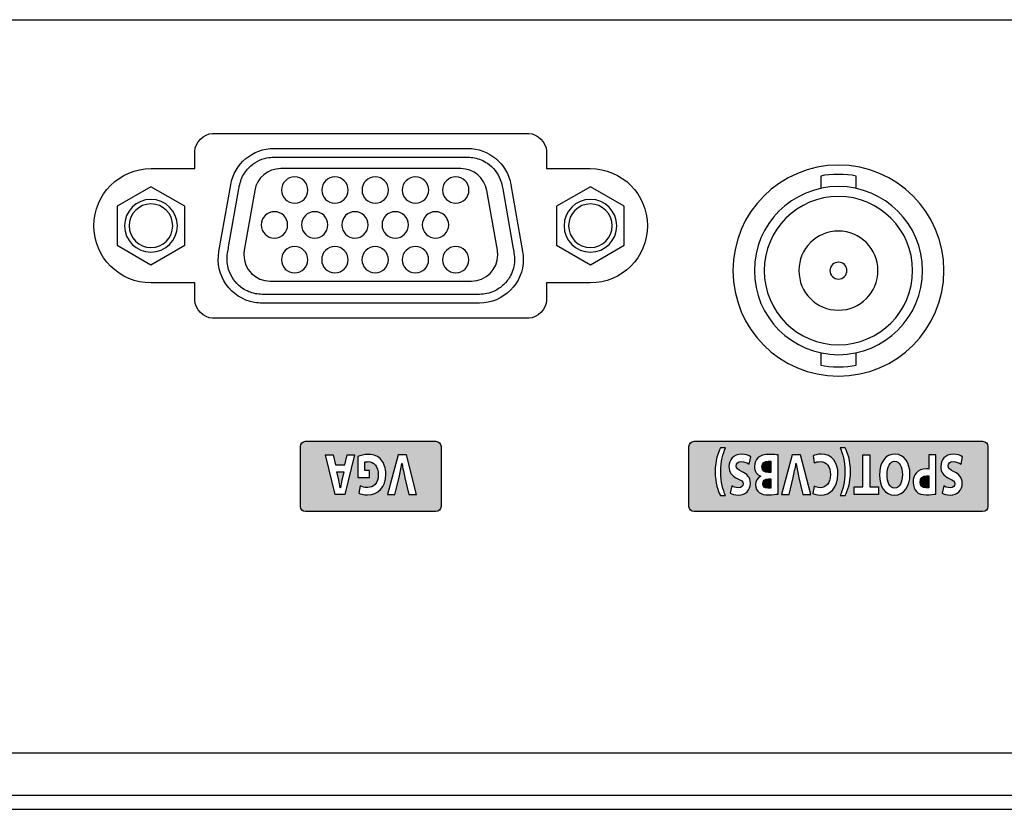
# Model space of a CAD drawing. Extents: x 82 to 572, y 69 to 763.
# Drawn here: x 195 to 251, y 69 to 114 of the extents above; entities that cross this region are included whole.
import ezdxf

# ---------------------------------------------------------------- set-up
doc = ezdxf.new("R2010")
doc.units = 0
doc.header["$MEASUREMENT"] = 0
doc.layers.add('_U_B808_U_C774_U_C5B4_1', color=7, linetype='CONTINUOUS')

# ---------------------------------------------------------------- blocks, each defined once
blk = doc.blocks.new('BLOCK_222')
at = {"layer": '_U_B808_U_C774_U_C5B4_1', "color": 18}
blk.add_open_spline([(237.543, 99.713), (237.543, 102.044), (239.432, 103.933), (241.763, 103.933), (244.094, 103.933), (245.983, 102.044), (245.983, 99.713), (245.983, 97.382), (244.094, 95.493), (241.763, 95.493), (239.432, 95.493), (237.543, 97.382), (237.543, 99.713)], degree=3, knots=[0, 0, 0, 0, 1, 1, 1, 2, 2, 2, 3, 3, 3, 4, 4, 4, 4], dxfattribs=at)
blk = doc.blocks.new('BLOCK_221')
at = {"layer": '_U_B808_U_C774_U_C5B4_1'}
blk.add_blockref('BLOCK_222', (0, 0), dxfattribs=at)
blk = doc.blocks.new('BLOCK_224')
at = {"layer": '_U_B808_U_C774_U_C5B4_1', "color": 18}
blk.add_open_spline([(236.983, 99.713), (236.983, 102.353), (239.123, 104.493), (241.763, 104.493), (244.403, 104.493), (246.543, 102.353), (246.543, 99.713), (246.543, 97.073), (244.403, 94.933), (241.763, 94.933), (239.123, 94.933), (236.983, 97.073), (236.983, 99.713)], degree=3, knots=[0, 0, 0, 0, 1, 1, 1, 2, 2, 2, 3, 3, 3, 4, 4, 4, 4], dxfattribs=at)
blk = doc.blocks.new('BLOCK_223')
at = {"layer": '_U_B808_U_C774_U_C5B4_1'}
blk.add_blockref('BLOCK_224', (0, 0), dxfattribs=at)
blk = doc.blocks.new('BLOCK_226')
at = {"layer": '_U_B808_U_C774_U_C5B4_1', "color": 18}
blk.add_open_spline([(240.763, 95.038), (240.763, 95.038), (240.763, 94.335), (240.763, 94.335), (241.29, 94.212), (242.237, 94.212), (242.763, 94.335), (242.763, 94.335), (242.763, 95.038), (242.763, 95.038)], degree=3, knots=[0, 0, 0, 0, 1, 1, 1, 2, 2, 2, 3, 3, 3, 3], dxfattribs=at)
blk = doc.blocks.new('BLOCK_225')
at = {"layer": '_U_B808_U_C774_U_C5B4_1'}
blk.add_blockref('BLOCK_226', (0, 0), dxfattribs=at)
blk = doc.blocks.new('BLOCK_228')
at = {"layer": '_U_B808_U_C774_U_C5B4_1', "color": 18}
blk.add_open_spline([(242.763, 104.388), (242.763, 104.388), (242.763, 105.091), (242.763, 105.091), (242.237, 105.214), (241.29, 105.214), (240.763, 105.091), (240.763, 105.091), (240.763, 104.388), (240.763, 104.388)], degree=3, knots=[0, 0, 0, 0, 1, 1, 1, 2, 2, 2, 3, 3, 3, 3], dxfattribs=at)
blk = doc.blocks.new('BLOCK_227')
at = {"layer": '_U_B808_U_C774_U_C5B4_1'}
blk.add_blockref('BLOCK_228', (0, 0), dxfattribs=at)
blk = doc.blocks.new('BLOCK_230')
at = {"layer": '_U_B808_U_C774_U_C5B4_1', "color": 18}
blk.add_open_spline([(239.513, 99.713), (239.513, 100.956), (240.52, 101.963), (241.763, 101.963), (243.006, 101.963), (244.013, 100.956), (244.013, 99.713), (244.013, 98.47), (243.006, 97.463), (241.763, 97.463), (240.52, 97.463), (239.513, 98.47), (239.513, 99.713)], degree=3, knots=[0, 0, 0, 0, 1, 1, 1, 2, 2, 2, 3, 3, 3, 4, 4, 4, 4], dxfattribs=at)
blk = doc.blocks.new('BLOCK_229')
at = {"layer": '_U_B808_U_C774_U_C5B4_1'}
blk.add_blockref('BLOCK_230', (0, 0), dxfattribs=at)
blk = doc.blocks.new('BLOCK_232')
at = {"layer": '_U_B808_U_C774_U_C5B4_1', "color": 18}
blk.add_open_spline([(241.283, 99.713), (241.283, 99.978), (241.498, 100.193), (241.763, 100.193), (242.028, 100.193), (242.243, 99.978), (242.243, 99.713), (242.243, 99.448), (242.028, 99.233), (241.763, 99.233), (241.498, 99.233), (241.283, 99.448), (241.283, 99.713)], degree=3, knots=[0, 0, 0, 0, 1, 1, 1, 2, 2, 2, 3, 3, 3, 4, 4, 4, 4], dxfattribs=at)
blk = doc.blocks.new('BLOCK_231')
at = {"layer": '_U_B808_U_C774_U_C5B4_1'}
blk.add_blockref('BLOCK_232', (0, 0), dxfattribs=at)
blk = doc.blocks.new('BLOCK_220')
at = {"layer": '_U_B808_U_C774_U_C5B4_1'}
for name in ['BLOCK_227', 'BLOCK_223', 'BLOCK_221', 'BLOCK_229', 'BLOCK_231', 'BLOCK_225']:
    blk.add_blockref(name, (0, 0), dxfattribs=at)
blk = doc.blocks.new('BLOCK_234')
at = {"layer": '_U_B808_U_C774_U_C5B4_1', "color": 18}
blk.add_open_spline([(208.994, 97.864), (208.994, 97.864), (221.344, 97.864), (221.344, 97.864), (222.725, 97.864), (223.844, 98.983), (223.844, 100.364), (223.844, 100.51), (223.831, 100.655), (223.806, 100.798), (223.806, 100.798), (223.136, 104.598), (223.136, 104.598), (222.925, 105.793), (221.887, 106.664), (220.674, 106.664), (220.674, 106.664), (209.664, 106.664), (209.664, 106.664), (208.451, 106.664), (207.413, 105.793), (207.202, 104.598), (207.202, 104.598), (206.532, 100.798), (206.532, 100.798), (206.292, 99.438), (207.2, 98.142), (208.56, 97.902), (208.703, 97.877), (208.848, 97.864), (208.994, 97.864)], degree=3, knots=[0, 0, 0, 0, 1, 1, 1, 2, 2, 2, 3, 3, 3, 4, 4, 4, 5, 5, 5, 6, 6, 6, 7, 7, 7, 8, 8, 8, 9, 9, 9, 10, 10, 10, 10], dxfattribs=at)
blk = doc.blocks.new('BLOCK_235')
at = {"layer": '_U_B808_U_C774_U_C5B4_1', "color": 18}
blk.add_open_spline([(207.972, 100.874), (207.972, 100.874), (208.571, 104.274), (208.571, 104.274), (208.698, 104.991), (209.321, 105.514), (210.048, 105.514), (210.048, 105.514), (220.289, 105.514), (220.289, 105.514), (221.017, 105.514), (221.64, 104.991), (221.766, 104.274), (221.766, 104.274), (222.366, 100.874), (222.366, 100.874), (222.381, 100.788), (222.389, 100.701), (222.389, 100.614), (222.389, 99.786), (221.717, 99.114), (220.889, 99.114), (220.889, 99.114), (209.449, 99.114), (209.449, 99.114), (208.621, 99.114), (207.949, 99.786), (207.949, 100.614), (207.949, 100.701), (207.957, 100.788), (207.972, 100.874)], degree=3, knots=[0, 0, 0, 0, 1, 1, 1, 2, 2, 2, 3, 3, 3, 4, 4, 4, 5, 5, 5, 6, 6, 6, 7, 7, 7, 8, 8, 8, 9, 9, 9, 10, 10, 10, 10], dxfattribs=at)
blk = doc.blocks.new('BLOCK_236')
at = {"layer": '_U_B808_U_C774_U_C5B4_1', "color": 18}
blk.add_open_spline([(209.664, 106.164), (209.531, 106.156), (209.398, 106.148), (209.267, 106.124), (209.072, 106.088), (208.883, 106.017), (208.707, 105.92), (208.532, 105.824), (208.371, 105.703), (208.232, 105.56), (208.139, 105.465), (208.056, 105.36), (207.984, 105.249), (207.911, 105.137), (207.849, 105.019), (207.802, 104.894), (207.756, 104.77), (207.725, 104.641), (207.694, 104.511), (207.686, 104.463), (207.677, 104.415), (207.669, 104.366), (207.669, 104.366), (207.087, 101.066), (207.087, 101.066), (207.076, 101.007), (207.066, 100.947), (207.055, 100.888), (207.045, 100.829), (207.035, 100.77), (207.024, 100.711), (207.015, 100.654), (207.007, 100.596), (207.001, 100.538), (206.996, 100.48), (206.995, 100.422), (206.994, 100.364), (207.001, 100.233), (207.009, 100.102), (207.032, 99.974), (207.056, 99.845), (207.095, 99.719), (207.146, 99.598), (207.222, 99.417), (207.324, 99.247), (207.448, 99.095), (207.572, 98.943), (207.72, 98.809), (207.883, 98.701), (207.992, 98.628), (208.108, 98.567), (208.229, 98.516), (208.35, 98.465), (208.476, 98.426), (208.604, 98.402), (208.732, 98.379), (208.863, 98.371), (208.994, 98.364), (209.056, 98.364), (209.118, 98.364), (209.18, 98.364), (209.243, 98.364), (209.306, 98.364), (209.369, 98.364), (209.369, 98.364), (220.969, 98.364), (220.969, 98.364), (221.032, 98.364), (221.095, 98.364), (221.157, 98.364), (221.22, 98.364), (221.282, 98.364), (221.344, 98.364), (221.489, 98.373), (221.635, 98.382), (221.777, 98.411), (221.919, 98.44), (222.057, 98.489), (222.189, 98.551), (222.387, 98.645), (222.569, 98.769), (222.727, 98.919), (222.885, 99.07), (223.018, 99.247), (223.118, 99.441), (223.185, 99.57), (223.237, 99.706), (223.276, 99.847), (223.314, 99.987), (223.338, 100.132), (223.342, 100.277), (223.346, 100.422), (223.33, 100.567), (223.313, 100.711), (223.303, 100.77), (223.293, 100.829), (223.282, 100.888), (223.272, 100.947), (223.261, 101.007), (223.251, 101.066), (223.251, 101.066), (222.669, 104.366), (222.669, 104.366), (222.66, 104.415), (222.652, 104.463), (222.643, 104.511), (222.613, 104.641), (222.582, 104.77), (222.536, 104.895), (222.466, 105.081), (222.363, 105.255), (222.238, 105.411), (222.112, 105.567), (221.965, 105.704), (221.801, 105.816), (221.691, 105.891), (221.573, 105.955), (221.451, 106.007), (221.328, 106.059), (221.2, 106.1), (221.07, 106.124), (220.94, 106.149), (220.807, 106.156), (220.674, 106.164), (220.626, 106.164), (220.579, 106.164), (220.531, 106.164), (220.483, 106.164), (220.435, 106.164), (220.387, 106.164), (220.387, 106.164), (209.951, 106.164), (209.951, 106.164), (209.902, 106.164), (209.854, 106.164), (209.806, 106.164), (209.759, 106.164), (209.711, 106.164), (209.664, 106.164)], degree=3, knots=[0, 0, 0, 0, 1, 1, 1, 2, 2, 2, 3, 3, 3, 4, 4, 4, 5, 5, 5, 6, 6, 6, 7, 7, 7, 8, 8, 8, 9, 9, 9, 10, 10, 10, 11, 11, 11, 12, 12, 12, 13, 13, 13, 14, 14, 14, 15, 15, 15, 16, 16, 16, 17, 17, 17, 18, 18, 18, 19, 19, 19, 20, 20, 20, 21, 21, 21, 22, 22, 22, 23, 23, 23, 24, 24, 24, 25, 25, 25, 26, 26, 26, 27, 27, 27, 28, 28, 28, 29, 29, 29, 30, 30, 30, 31, 31, 31, 32, 32, 32, 33, 33, 33, 34, 34, 34, 35, 35, 35, 36, 36, 36, 37, 37, 37, 38, 38, 38, 39, 39, 39, 40, 40, 40, 41, 41, 41, 42, 42, 42, 43, 43, 43, 44, 44, 44, 45, 45, 45, 46, 46, 46, 46], dxfattribs=at)
blk = doc.blocks.new('BLOCK_238')
at = {"layer": '_U_B808_U_C774_U_C5B4_1', "color": 18}
for points in [[(210.089, 100.334), (210.089, 100.748), (210.425, 101.084), (210.839, 101.084), (211.253, 101.084), (211.589, 100.748), (211.589, 100.334), (211.589, 99.92), (211.253, 99.584), (210.839, 99.584), (210.425, 99.584), (210.089, 99.92), (210.089, 100.334)], [(212.379, 100.334), (212.379, 100.748), (212.715, 101.084), (213.129, 101.084), (213.543, 101.084), (213.879, 100.748), (213.879, 100.334), (213.879, 99.92), (213.543, 99.584), (213.129, 99.584), (212.715, 99.584), (212.379, 99.92), (212.379, 100.334)], [(214.669, 100.334), (214.669, 100.748), (215.005, 101.084), (215.419, 101.084), (215.833, 101.084), (216.169, 100.748), (216.169, 100.334), (216.169, 99.92), (215.833, 99.584), (215.419, 99.584), (215.005, 99.584), (214.669, 99.92), (214.669, 100.334)], [(216.959, 100.334), (216.959, 100.748), (217.295, 101.084), (217.709, 101.084), (218.123, 101.084), (218.459, 100.748), (218.459, 100.334), (218.459, 99.92), (218.123, 99.584), (217.709, 99.584), (217.295, 99.584), (216.959, 99.92), (216.959, 100.334)], [(219.249, 100.334), (219.249, 100.748), (219.585, 101.084), (219.999, 101.084), (220.413, 101.084), (220.749, 100.748), (220.749, 100.334), (220.749, 99.92), (220.413, 99.584), (219.999, 99.584), (219.585, 99.584), (219.249, 99.92), (219.249, 100.334)]]:
    blk.add_open_spline(points, degree=3, knots=[0, 0, 0, 0, 1, 1, 1, 2, 2, 2, 3, 3, 3, 4, 4, 4, 4], dxfattribs=at)
blk = doc.blocks.new('BLOCK_239')
at = {"layer": '_U_B808_U_C774_U_C5B4_1', "color": 18}
for points in [[(208.939, 102.314), (208.939, 102.728), (209.275, 103.064), (209.689, 103.064), (210.103, 103.064), (210.439, 102.728), (210.439, 102.314), (210.439, 101.9), (210.103, 101.564), (209.689, 101.564), (209.275, 101.564), (208.939, 101.9), (208.939, 102.314)], [(211.229, 102.314), (211.229, 102.728), (211.565, 103.064), (211.979, 103.064), (212.393, 103.064), (212.729, 102.728), (212.729, 102.314), (212.729, 101.9), (212.393, 101.564), (211.979, 101.564), (211.565, 101.564), (211.229, 101.9), (211.229, 102.314)], [(213.519, 102.314), (213.519, 102.728), (213.855, 103.064), (214.269, 103.064), (214.683, 103.064), (215.019, 102.728), (215.019, 102.314), (215.019, 101.9), (214.683, 101.564), (214.269, 101.564), (213.855, 101.564), (213.519, 101.9), (213.519, 102.314)], [(215.809, 102.314), (215.809, 102.728), (216.145, 103.064), (216.559, 103.064), (216.973, 103.064), (217.309, 102.728), (217.309, 102.314), (217.309, 101.9), (216.973, 101.564), (216.559, 101.564), (216.145, 101.564), (215.809, 101.9), (215.809, 102.314)], [(218.099, 102.314), (218.099, 102.728), (218.435, 103.064), (218.849, 103.064), (219.263, 103.064), (219.599, 102.728), (219.599, 102.314), (219.599, 101.9), (219.263, 101.564), (218.849, 101.564), (218.435, 101.564), (218.099, 101.9), (218.099, 102.314)]]:
    blk.add_open_spline(points, degree=3, knots=[0, 0, 0, 0, 1, 1, 1, 2, 2, 2, 3, 3, 3, 4, 4, 4, 4], dxfattribs=at)
blk = doc.blocks.new('BLOCK_240')
at = {"layer": '_U_B808_U_C774_U_C5B4_1', "color": 18}
for points in [[(210.091, 104.295), (210.091, 104.71), (210.427, 105.045), (210.841, 105.045), (211.256, 105.045), (211.591, 104.71), (211.591, 104.295), (211.591, 103.881), (211.256, 103.545), (210.841, 103.545), (210.427, 103.545), (210.091, 103.881), (210.091, 104.295)], [(212.381, 104.295), (212.381, 104.71), (212.717, 105.045), (213.131, 105.045), (213.546, 105.045), (213.881, 104.71), (213.881, 104.295), (213.881, 103.881), (213.546, 103.545), (213.131, 103.545), (212.717, 103.545), (212.381, 103.881), (212.381, 104.295)], [(214.671, 104.295), (214.671, 104.71), (215.007, 105.045), (215.421, 105.045), (215.836, 105.045), (216.171, 104.71), (216.171, 104.295), (216.171, 103.881), (215.836, 103.545), (215.421, 103.545), (215.007, 103.545), (214.671, 103.881), (214.671, 104.295)], [(216.961, 104.295), (216.961, 104.71), (217.297, 105.045), (217.711, 105.045), (218.126, 105.045), (218.461, 104.71), (218.461, 104.295), (218.461, 103.881), (218.126, 103.545), (217.711, 103.545), (217.297, 103.545), (216.961, 103.881), (216.961, 104.295)], [(219.251, 104.295), (219.251, 104.71), (219.587, 105.045), (220.001, 105.045), (220.416, 105.045), (220.751, 104.71), (220.751, 104.295), (220.751, 103.881), (220.416, 103.545), (220.001, 103.545), (219.587, 103.545), (219.251, 103.881), (219.251, 104.295)]]:
    blk.add_open_spline(points, degree=3, knots=[0, 0, 0, 0, 1, 1, 1, 2, 2, 2, 3, 3, 3, 4, 4, 4, 4], dxfattribs=at)
blk = doc.blocks.new('BLOCK_237')
at = {"layer": '_U_B808_U_C774_U_C5B4_1'}
for name in ['BLOCK_240', 'BLOCK_239', 'BLOCK_238']:
    blk.add_blockref(name, (0, 0), dxfattribs=at)
blk = doc.blocks.new('BLOCK_242')
at = {"layer": '_U_B808_U_C774_U_C5B4_1', "color": 18}
blk.add_lwpolyline([(200.749, 101.155), (202.669, 100.047), (204.589, 101.155), (204.589, 103.372), (202.669, 104.481), (200.749, 103.372), (200.749, 101.155)], dxfattribs=at)
blk = doc.blocks.new('BLOCK_241')
at = {"layer": '_U_B808_U_C774_U_C5B4_1'}
blk.add_blockref('BLOCK_242', (0, 0), dxfattribs=at)
blk = doc.blocks.new('BLOCK_244')
at = {"layer": '_U_B808_U_C774_U_C5B4_1', "color": 18}
blk.add_lwpolyline([(225.739, 101.155), (227.659, 100.047), (229.579, 101.155), (229.579, 103.372), (227.659, 104.481), (225.739, 103.372), (225.739, 101.155)], dxfattribs=at)
blk = doc.blocks.new('BLOCK_243')
at = {"layer": '_U_B808_U_C774_U_C5B4_1'}
blk.add_blockref('BLOCK_244', (0, 0), dxfattribs=at)
blk = doc.blocks.new('BLOCK_233')
at = {"layer": '_U_B808_U_C774_U_C5B4_1', "color": 18}
for points in [[(202.669, 103.764), (203.497, 103.764), (204.169, 103.092), (204.169, 102.264), (204.169, 101.436), (203.497, 100.764), (202.669, 100.764), (201.84, 100.764), (201.169, 101.436), (201.169, 102.264), (201.169, 103.092), (201.84, 103.764), (202.669, 103.764)], [(227.658, 103.764), (228.487, 103.764), (229.158, 103.092), (229.158, 102.264), (229.158, 101.436), (228.487, 100.764), (227.658, 100.764), (226.83, 100.764), (226.158, 101.436), (226.158, 102.264), (226.158, 103.092), (226.83, 103.764), (227.658, 103.764)], [(201.429, 102.264), (201.429, 102.949), (201.984, 103.504), (202.669, 103.504), (203.353, 103.504), (203.909, 102.949), (203.909, 102.264), (203.909, 101.579), (203.353, 101.024), (202.669, 101.024), (201.984, 101.024), (201.429, 101.579), (201.429, 102.264)], [(226.419, 102.264), (226.419, 102.949), (226.974, 103.504), (227.659, 103.504), (228.343, 103.504), (228.899, 102.949), (228.899, 102.264), (228.899, 101.579), (228.343, 101.024), (227.659, 101.024), (226.974, 101.024), (226.419, 101.579), (226.419, 102.264)]]:
    blk.add_open_spline(points, degree=3, knots=[0, 0, 0, 0, 1, 1, 1, 2, 2, 2, 3, 3, 3, 4, 4, 4, 4], dxfattribs=at)
at = {"layer": '_U_B808_U_C774_U_C5B4_1'}
for name in ['BLOCK_234', 'BLOCK_236', 'BLOCK_235', 'BLOCK_237', 'BLOCK_241', 'BLOCK_243']:
    blk.add_blockref(name, (0, 0), dxfattribs=at)
blk = doc.blocks.new('BLOCK_131')
at = {"layer": '_U_B808_U_C774_U_C5B4_1'}
for points, knots in [([(227.654, 105.514), (229.449, 105.514), (230.904, 104.058), (230.904, 102.263), (230.904, 100.468), (229.449, 99.013), (227.653, 99.014), (227.653, 99.014), (225.163, 99.014), (225.163, 99.014), (225.163, 99.014), (225.163, 98.014), (225.163, 98.014), (225.163, 97.542), (224.635, 97.014), (224.163, 97.014), (224.163, 97.014), (206.163, 97.014), (206.163, 97.014), (205.692, 97.014), (205.163, 97.542), (205.163, 98.014), (205.163, 98.014), (205.163, 99.014), (205.163, 99.014), (205.163, 99.014), (202.673, 99.014), (202.673, 99.014), (200.878, 99.014), (199.423, 100.469), (199.423, 102.263), (199.423, 104.059), (200.878, 105.514), (202.673, 105.514), (202.673, 105.514), (205.163, 105.514), (205.163, 105.514), (205.163, 105.514), (205.163, 106.514), (205.163, 106.514), (205.163, 106.985), (205.692, 107.514), (206.163, 107.514), (206.163, 107.514), (224.163, 107.514), (224.163, 107.514), (224.635, 107.514), (225.163, 106.985), (225.163, 106.514), (225.163, 106.514), (225.163, 105.514), (225.163, 105.514), (225.163, 105.514), (227.653, 105.514), (227.653, 105.514)], [0, 0, 0, 0, 1, 1, 1, 2, 2, 2, 3, 3, 3, 4, 4, 4, 5, 5, 5, 6, 6, 6, 7, 7, 7, 8, 8, 8, 9, 9, 9, 10, 10, 10, 11, 11, 11, 12, 12, 12, 13, 13, 13, 14, 14, 14, 15, 15, 15, 16, 16, 16, 17, 17, 17, 18, 18, 18, 18]), ([(247.763, 99.713), (247.763, 96.399), (245.077, 93.713), (241.763, 93.713), (238.45, 93.713), (235.763, 96.399), (235.763, 99.713), (235.763, 103.027), (238.45, 105.713), (241.763, 105.713), (245.077, 105.713), (247.763, 103.027), (247.763, 99.713)], [0, 0, 0, 0, 1, 1, 1, 2, 2, 2, 3, 3, 3, 4, 4, 4, 4])]:
    blk.add_open_spline(points, degree=3, knots=knots, dxfattribs=at)
at = {"layer": '_U_B808_U_C774_U_C5B4_1', "color": 29}
for points, knots in [([(227.654, 105.514), (229.449, 105.514), (230.904, 104.058), (230.904, 102.263), (230.904, 100.468), (229.449, 99.013), (227.653, 99.014), (227.653, 99.014), (225.163, 99.014), (225.163, 99.014), (225.163, 99.014), (225.163, 98.014), (225.163, 98.014), (225.163, 97.542), (224.635, 97.014), (224.163, 97.014), (224.163, 97.014), (206.163, 97.014), (206.163, 97.014), (205.692, 97.014), (205.163, 97.542), (205.163, 98.014), (205.163, 98.014), (205.163, 99.014), (205.163, 99.014), (205.163, 99.014), (202.673, 99.014), (202.673, 99.014), (200.878, 99.014), (199.423, 100.469), (199.423, 102.263), (199.423, 104.059), (200.878, 105.514), (202.673, 105.514), (202.673, 105.514), (205.163, 105.514), (205.163, 105.514), (205.163, 105.514), (205.163, 106.514), (205.163, 106.514), (205.163, 106.985), (205.692, 107.514), (206.163, 107.514), (206.163, 107.514), (224.163, 107.514), (224.163, 107.514), (224.635, 107.514), (225.163, 106.985), (225.163, 106.514), (225.163, 106.514), (225.163, 105.514), (225.163, 105.514), (225.163, 105.514), (227.653, 105.514), (227.653, 105.514)], [0, 0, 0, 0, 1, 1, 1, 2, 2, 2, 3, 3, 3, 4, 4, 4, 5, 5, 5, 6, 6, 6, 7, 7, 7, 8, 8, 8, 9, 9, 9, 10, 10, 10, 11, 11, 11, 12, 12, 12, 13, 13, 13, 14, 14, 14, 15, 15, 15, 16, 16, 16, 17, 17, 17, 18, 18, 18, 18]), ([(247.763, 99.713), (247.763, 96.399), (245.077, 93.713), (241.763, 93.713), (238.45, 93.713), (235.763, 96.399), (235.763, 99.713), (235.763, 103.027), (238.45, 105.713), (241.763, 105.713), (245.077, 105.713), (247.763, 103.027), (247.763, 99.713)], [0, 0, 0, 0, 1, 1, 1, 2, 2, 2, 3, 3, 3, 4, 4, 4, 4])]:
    blk.add_open_spline(points, degree=3, knots=knots, dxfattribs=at)
at = {"layer": '_U_B808_U_C774_U_C5B4_1'}
for name in ['BLOCK_233', 'BLOCK_220']:
    blk.add_blockref(name, (0, 0), dxfattribs=at)

msp = doc.modelspace()

# ---------------------------------------------------------------- hatches: boundary and pattern name
at = {"layer": '_U_B808_U_C774_U_C5B4_1'}
h = msp.add_hatch(color=29, dxfattribs=at)
h.dxf.hatch_style = 2
edge = h.paths.add_edge_path()
edge.add_spline(control_points=[(216.719, 89.241), (216.719, 89.241), (217.196, 89.241), (217.196, 89.241), (217.196, 89.241), (217.775, 86.98), (217.775, 86.98), (217.775, 86.98), (217.328, 86.98), (217.328, 86.98), (217.328, 86.98), (217.108, 87.936), (217.108, 87.936), (217.046, 88.208), (216.99, 88.463), (216.947, 88.745), (216.947, 88.745), (216.939, 88.745), (216.939, 88.745), (216.893, 88.473), (216.837, 88.204), (216.776, 87.946), (216.776, 87.946), (216.545, 86.98), (216.545, 86.98), (216.545, 86.98), (216.111, 86.98), (216.111, 86.98), (216.111, 86.98), (216.719, 89.241), (216.719, 89.241)], knot_values=[0, 0, 0, 0, 1, 1, 1, 2, 2, 2, 3, 3, 3, 4, 4, 4, 5, 5, 5, 6, 6, 6, 7, 7, 7, 8, 8, 8, 9, 9, 9, 10, 10, 10, 10], degree=3, periodic=1)
edge = h.paths.add_edge_path()
edge.add_spline(control_points=[(214.43, 89.137), (214.555, 89.19), (214.794, 89.264), (215.033, 89.264), (215.362, 89.264), (215.601, 89.16), (215.767, 88.962), (215.931, 88.764), (216.022, 88.469), (216.022, 88.137), (216.019, 87.386), (215.583, 86.957), (214.99, 86.957), (214.757, 86.957), (214.577, 87.014), (214.489, 87.064), (214.489, 87.064), (214.574, 87.477), (214.574, 87.477), (214.673, 87.42), (214.794, 87.38), (214.993, 87.38), (215.333, 87.38), (215.593, 87.617), (215.593, 88.111), (215.593, 88.58), (215.357, 88.851), (215.022, 88.851), (214.931, 88.851), (214.856, 88.838), (214.823, 88.822), (214.823, 88.822), (214.823, 88.345), (214.823, 88.345), (214.823, 88.345), (215.102, 88.345), (215.102, 88.345), (215.102, 88.345), (215.102, 87.946), (215.102, 87.946), (215.102, 87.946), (214.43, 87.946), (214.43, 87.946), (214.43, 87.946), (214.43, 89.137), (214.43, 89.137)], knot_values=[0, 0, 0, 0, 1, 1, 1, 2, 2, 2, 3, 3, 3, 4, 4, 4, 5, 5, 5, 6, 6, 6, 7, 7, 7, 8, 8, 8, 9, 9, 9, 10, 10, 10, 11, 11, 11, 12, 12, 12, 13, 13, 13, 14, 14, 14, 15, 15, 15, 15], degree=3, periodic=1)
h.paths.add_polyline_path([(213.032, 89.241), (213.172, 88.66), (213.689, 88.66), (213.818, 89.241), (214.239, 89.241), (213.689, 86.98), (213.153, 86.98), (212.59, 89.241)])
edge = h.paths.add_edge_path()
edge.add_spline(control_points=[(211.464, 86.008), (211.464, 86.008), (218.864, 86.008), (218.864, 86.008), (219.029, 86.008), (219.164, 86.142), (219.164, 86.308), (219.164, 86.308), (219.164, 89.708), (219.164, 89.708), (219.164, 89.873), (219.029, 90.008), (218.864, 90.008), (218.864, 90.008), (211.464, 90.008), (211.464, 90.008), (211.298, 90.008), (211.164, 89.873), (211.164, 89.708), (211.164, 89.708), (211.164, 86.308), (211.164, 86.308), (211.164, 86.142), (211.298, 86.008), (211.464, 86.008)], knot_values=[0, 0, 0, 0, 0.352778, 0.352778, 0.352778, 0.705556, 0.705556, 0.705556, 1.058333, 1.058333, 1.058333, 1.411111, 1.411111, 1.411111, 1.763889, 1.763889, 1.763889, 2.116667, 2.116667, 2.116667, 2.469444, 2.469444, 2.469444, 2.822222, 2.822222, 2.822222, 2.822222], degree=3, periodic=0)
edge.add_line((211.464, 86.008), (211.464, 86.008))
h = msp.add_hatch(color=29, dxfattribs=at)
h.dxf.hatch_style = 2
h.paths.add_polyline_path([(242.65, 87.409), (243.142, 87.409), (243.142, 89.241), (243.55, 89.241), (243.55, 87.409), (244.038, 87.409), (244.038, 86.98), (242.65, 86.98)])
edge = h.paths.add_edge_path()
edge.add_spline(control_points=[(239.129, 89.241), (239.129, 89.241), (239.606, 89.241), (239.606, 89.241), (239.606, 89.241), (240.185, 86.98), (240.185, 86.98), (240.185, 86.98), (239.737, 86.98), (239.737, 86.98), (239.737, 86.98), (239.518, 87.936), (239.518, 87.936), (239.456, 88.208), (239.4, 88.463), (239.357, 88.744), (239.357, 88.744), (239.349, 88.744), (239.349, 88.744), (239.303, 88.473), (239.247, 88.204), (239.185, 87.946), (239.185, 87.946), (238.955, 86.98), (238.955, 86.98), (238.955, 86.98), (238.521, 86.98), (238.521, 86.98), (238.521, 86.98), (239.129, 89.241), (239.129, 89.241)], knot_values=[0, 0, 0, 0, 1, 1, 1, 2, 2, 2, 3, 3, 3, 4, 4, 4, 5, 5, 5, 6, 6, 6, 7, 7, 7, 8, 8, 8, 9, 9, 9, 10, 10, 10, 10], degree=3, periodic=1)
edge = h.paths.add_edge_path()
edge.add_spline(control_points=[(233.563, 86.008), (233.563, 86.008), (249.963, 86.008), (249.963, 86.008), (250.129, 86.008), (250.263, 86.142), (250.263, 86.308), (250.263, 86.308), (250.263, 89.708), (250.263, 89.708), (250.263, 89.874), (250.129, 90.008), (249.963, 90.008), (249.963, 90.008), (233.563, 90.008), (233.563, 90.008), (233.397, 90.008), (233.263, 89.874), (233.263, 89.708), (233.263, 89.708), (233.263, 86.308), (233.263, 86.308), (233.263, 86.142), (233.397, 86.008), (233.563, 86.008)], knot_values=[0, 0, 0, 0, 0.352778, 0.352778, 0.352778, 0.705556, 0.705556, 0.705556, 1.058333, 1.058333, 1.058333, 1.411111, 1.411111, 1.411111, 1.763889, 1.763889, 1.763889, 2.116667, 2.116667, 2.116667, 2.469444, 2.469444, 2.469444, 2.822222, 2.822222, 2.822222, 2.822222], degree=3, periodic=0)
edge.add_line((233.563, 86.008), (233.563, 86.008))
edge = h.paths.add_edge_path()
edge.add_spline(control_points=[(248.312, 89.274), (248.518, 89.274), (248.722, 89.204), (248.824, 89.133), (248.824, 89.133), (248.741, 88.714), (248.741, 88.714), (248.633, 88.785), (248.462, 88.855), (248.287, 88.855), (248.1, 88.855), (248.001, 88.758), (248.001, 88.61), (248.001, 88.469), (248.087, 88.389), (248.304, 88.295), (248.604, 88.161), (248.802, 87.953), (248.802, 87.624), (248.802, 87.239), (248.542, 86.947), (248.119, 86.947), (247.912, 86.947), (247.765, 86.997), (247.658, 87.061), (247.658, 87.061), (247.749, 87.47), (247.749, 87.47), (247.818, 87.426), (247.95, 87.363), (248.124, 87.363), (248.301, 87.363), (248.386, 87.467), (248.386, 87.581), (248.386, 87.725), (248.287, 87.788), (248.052, 87.899), (247.733, 88.047), (247.585, 88.255), (247.585, 88.573), (247.585, 88.952), (247.816, 89.274), (248.312, 89.274)], knot_values=[0, 0, 0, 0, 0.352778, 0.352778, 0.352778, 0.705556, 0.705556, 0.705556, 1.058333, 1.058333, 1.058333, 1.411111, 1.411111, 1.411111, 1.763889, 1.763889, 1.763889, 2.116667, 2.116667, 2.116667, 2.469444, 2.469444, 2.469444, 2.822222, 2.822222, 2.822222, 3.175, 3.175, 3.175, 3.527778, 3.527778, 3.527778, 3.880556, 3.880556, 3.880556, 4.233333, 4.233333, 4.233333, 4.586111, 4.586111, 4.586111, 4.938889, 4.938889, 4.938889, 4.938889], degree=3, periodic=0)
edge.add_line((248.312, 89.274), (248.312, 89.274))
edge = h.paths.add_edge_path()
edge.add_spline(control_points=[(246.175, 88.204), (246.314, 88.365), (246.521, 88.442), (246.762, 88.442), (246.816, 88.442), (246.864, 88.439), (246.901, 88.429), (246.901, 88.429), (246.901, 89.241), (246.901, 89.241), (246.901, 89.241), (247.306, 89.241), (247.306, 89.241), (247.306, 89.241), (247.306, 87.01), (247.306, 87.01), (247.18, 86.984), (247.003, 86.964), (246.754, 86.964), (246.502, 86.964), (246.323, 87.024), (246.202, 87.145), (246.084, 87.259), (246.009, 87.446), (246.009, 87.668), (246.009, 87.889), (246.065, 88.08), (246.175, 88.204)], knot_values=[0, 0, 0, 0, 0.352778, 0.352778, 0.352778, 0.705556, 0.705556, 0.705556, 1.058333, 1.058333, 1.058333, 1.411111, 1.411111, 1.411111, 1.763889, 1.763889, 1.763889, 2.116667, 2.116667, 2.116667, 2.469444, 2.469444, 2.469444, 2.822222, 2.822222, 2.822222, 3.175, 3.175, 3.175, 3.175], degree=3, periodic=0)
edge.add_line((246.175, 88.204), (246.175, 88.204))
edge = h.paths.add_edge_path()
edge.add_spline(control_points=[(244.982, 89.277), (245.515, 89.277), (245.832, 88.771), (245.832, 88.124), (245.832, 87.446), (245.483, 86.94), (244.952, 86.94), (244.398, 86.94), (244.094, 87.46), (244.094, 88.087), (244.094, 88.832), (244.451, 89.277), (244.982, 89.277)], knot_values=[0, 0, 0, 0, 0.352778, 0.352778, 0.352778, 0.705556, 0.705556, 0.705556, 1.058333, 1.058333, 1.058333, 1.411111, 1.411111, 1.411111, 1.411111], degree=3, periodic=0)
edge.add_line((244.982, 89.277), (244.982, 89.277))
edge = h.paths.add_edge_path()
edge.add_spline(control_points=[(241.858, 89.633), (241.858, 89.633), (242.142, 89.633), (242.142, 89.633), (242.284, 89.372), (242.448, 88.925), (242.448, 88.282), (242.445, 87.627), (242.284, 87.185), (242.142, 86.923), (242.142, 86.923), (241.858, 86.923), (241.858, 86.923), (242.008, 87.232), (242.129, 87.681), (242.129, 88.282), (242.129, 88.872), (242.008, 89.318), (241.858, 89.633)], knot_values=[0, 0, 0, 0, 0.352778, 0.352778, 0.352778, 0.705556, 0.705556, 0.705556, 1.058333, 1.058333, 1.058333, 1.411111, 1.411111, 1.411111, 1.763889, 1.763889, 1.763889, 2.116667, 2.116667, 2.116667, 2.116667], degree=3, periodic=0)
edge.add_line((241.858, 89.633), (241.858, 89.633))
edge = h.paths.add_edge_path()
edge.add_spline(control_points=[(240.729, 88.852), (240.603, 88.852), (240.469, 88.821), (240.386, 88.778), (240.386, 88.778), (240.327, 89.18), (240.327, 89.18), (240.4, 89.224), (240.571, 89.277), (240.788, 89.277), (241.413, 89.277), (241.735, 88.788), (241.735, 88.144), (241.735, 87.373), (241.295, 86.947), (240.748, 86.947), (240.536, 86.947), (240.376, 86.997), (240.303, 87.048), (240.303, 87.048), (240.389, 87.45), (240.389, 87.45), (240.469, 87.406), (240.585, 87.366), (240.732, 87.366), (241.054, 87.366), (241.306, 87.611), (241.306, 88.114), (241.306, 88.567), (241.091, 88.852), (240.729, 88.852)], knot_values=[0, 0, 0, 0, 0.352778, 0.352778, 0.352778, 0.705556, 0.705556, 0.705556, 1.058333, 1.058333, 1.058333, 1.411111, 1.411111, 1.411111, 1.763889, 1.763889, 1.763889, 2.116667, 2.116667, 2.116667, 2.469444, 2.469444, 2.469444, 2.822222, 2.822222, 2.822222, 3.175, 3.175, 3.175, 3.527778, 3.527778, 3.527778, 3.527778], degree=3, periodic=0)
edge.add_line((240.729, 88.852), (240.729, 88.852))
edge = h.paths.add_edge_path()
edge.add_spline(control_points=[(237.175, 89.06), (237.306, 89.19), (237.526, 89.264), (237.885, 89.264), (238.086, 89.264), (238.236, 89.247), (238.327, 89.23), (238.327, 89.23), (238.327, 87.01), (238.327, 87.01), (238.22, 86.987), (238.006, 86.964), (237.8, 86.964), (237.55, 86.964), (237.397, 86.994), (237.263, 87.091), (237.137, 87.175), (237.049, 87.329), (237.049, 87.537), (237.049, 87.735), (237.142, 87.92), (237.346, 88.017), (237.346, 88.017), (237.346, 88.024), (237.346, 88.024), (237.14, 88.09), (236.987, 88.288), (236.987, 88.577), (236.987, 88.785), (237.062, 88.946), (237.175, 89.06)], knot_values=[0, 0, 0, 0, 0.352778, 0.352778, 0.352778, 0.705556, 0.705556, 0.705556, 1.058333, 1.058333, 1.058333, 1.411111, 1.411111, 1.411111, 1.763889, 1.763889, 1.763889, 2.116667, 2.116667, 2.116667, 2.469444, 2.469444, 2.469444, 2.822222, 2.822222, 2.822222, 3.175, 3.175, 3.175, 3.527778, 3.527778, 3.527778, 3.527778], degree=3, periodic=0)
edge.add_line((237.175, 89.06), (237.175, 89.06))
edge = h.paths.add_edge_path()
edge.add_spline(control_points=[(236.266, 89.274), (236.472, 89.274), (236.676, 89.204), (236.778, 89.133), (236.778, 89.133), (236.695, 88.714), (236.695, 88.714), (236.587, 88.785), (236.416, 88.855), (236.242, 88.855), (236.054, 88.855), (235.955, 88.758), (235.955, 88.61), (235.955, 88.469), (236.041, 88.389), (236.258, 88.295), (236.558, 88.161), (236.757, 87.953), (236.757, 87.624), (236.757, 87.239), (236.496, 86.947), (236.073, 86.947), (235.866, 86.947), (235.719, 86.997), (235.612, 87.061), (235.612, 87.061), (235.703, 87.47), (235.703, 87.47), (235.773, 87.426), (235.904, 87.363), (236.078, 87.363), (236.255, 87.363), (236.341, 87.467), (236.341, 87.581), (236.341, 87.725), (236.242, 87.788), (236.006, 87.899), (235.687, 88.047), (235.539, 88.255), (235.539, 88.573), (235.539, 88.952), (235.77, 89.274), (236.266, 89.274)], knot_values=[0, 0, 0, 0, 0.352778, 0.352778, 0.352778, 0.705556, 0.705556, 0.705556, 1.058333, 1.058333, 1.058333, 1.411111, 1.411111, 1.411111, 1.763889, 1.763889, 1.763889, 2.116667, 2.116667, 2.116667, 2.469444, 2.469444, 2.469444, 2.822222, 2.822222, 2.822222, 3.175, 3.175, 3.175, 3.527778, 3.527778, 3.527778, 3.880556, 3.880556, 3.880556, 4.233333, 4.233333, 4.233333, 4.586111, 4.586111, 4.586111, 4.938889, 4.938889, 4.938889, 4.938889], degree=3, periodic=0)
edge.add_line((236.266, 89.274), (236.266, 89.274))
edge = h.paths.add_edge_path()
edge.add_spline(control_points=[(235.06, 89.633), (235.06, 89.633), (235.344, 89.633), (235.344, 89.633), (235.194, 89.321), (235.073, 88.869), (235.073, 88.275), (235.073, 87.681), (235.194, 87.235), (235.344, 86.923), (235.344, 86.923), (235.06, 86.923), (235.06, 86.923), (234.917, 87.182), (234.754, 87.621), (234.754, 88.278), (234.757, 88.929), (234.917, 89.368), (235.06, 89.633)], knot_values=[0, 0, 0, 0, 0.352778, 0.352778, 0.352778, 0.705556, 0.705556, 0.705556, 1.058333, 1.058333, 1.058333, 1.411111, 1.411111, 1.411111, 1.763889, 1.763889, 1.763889, 2.116667, 2.116667, 2.116667, 2.116667], degree=3, periodic=0)
edge.add_line((235.06, 89.633), (235.06, 89.633))
h = msp.add_hatch(color=29, dxfattribs=at)
h.dxf.hatch_style = 2
edge = h.paths.add_edge_path()
edge.add_spline(control_points=[(237.783, 88.241), (237.783, 88.241), (237.923, 88.241), (237.923, 88.241), (237.923, 88.241), (237.923, 88.879), (237.923, 88.879), (237.882, 88.885), (237.834, 88.885), (237.764, 88.885), (237.579, 88.885), (237.416, 88.795), (237.416, 88.557), (237.416, 88.332), (237.579, 88.241), (237.783, 88.241)], knot_values=[0, 0, 0, 0, 0.352778, 0.352778, 0.352778, 0.705556, 0.705556, 0.705556, 1.058333, 1.058333, 1.058333, 1.411111, 1.411111, 1.411111, 1.763889, 1.763889, 1.763889, 1.763889], degree=3, periodic=0)
edge.add_line((237.783, 88.241), (237.783, 88.241))
h = msp.add_hatch(color=29, dxfattribs=at)
h.dxf.hatch_style = 2
edge = h.paths.add_edge_path()
edge.add_spline(control_points=[(244.96, 87.346), (245.239, 87.346), (245.4, 87.675), (245.4, 88.114), (245.4, 88.56), (245.233, 88.872), (244.96, 88.872), (244.684, 88.872), (244.526, 88.543), (244.526, 88.104), (244.526, 87.695), (244.679, 87.346), (244.96, 87.346)], knot_values=[0, 0, 0, 0, 0.352778, 0.352778, 0.352778, 0.705556, 0.705556, 0.705556, 1.058333, 1.058333, 1.058333, 1.411111, 1.411111, 1.411111, 1.411111], degree=3, periodic=0)
edge.add_line((244.96, 87.346), (244.96, 87.346))
h = msp.add_hatch(color=29, dxfattribs=at)
h.dxf.hatch_style = 2
edge = h.paths.add_edge_path()
edge.add_spline(control_points=[(213.435, 87.363), (213.435, 87.363), (213.44, 87.363), (213.44, 87.363), (213.467, 87.497), (213.494, 87.668), (213.523, 87.798), (213.523, 87.798), (213.63, 88.278), (213.63, 88.278), (213.63, 88.278), (213.231, 88.278), (213.231, 88.278), (213.231, 88.278), (213.343, 87.798), (213.343, 87.798), (213.375, 87.664), (213.408, 87.497), (213.435, 87.363)], knot_values=[0, 0, 0, 0, 0.352778, 0.352778, 0.352778, 0.705556, 0.705556, 0.705556, 1.058333, 1.058333, 1.058333, 1.411111, 1.411111, 1.411111, 1.763889, 1.763889, 1.763889, 2.116667, 2.116667, 2.116667, 2.116667], degree=3, periodic=0)
edge.add_line((213.435, 87.363), (213.435, 87.363))
h = msp.add_hatch(color=29, dxfattribs=at)
h.dxf.hatch_style = 2
edge = h.paths.add_edge_path()
edge.add_spline(control_points=[(246.735, 87.353), (246.816, 87.353), (246.872, 87.359), (246.901, 87.369), (246.901, 87.369), (246.901, 88.037), (246.901, 88.037), (246.867, 88.047), (246.827, 88.051), (246.765, 88.051), (246.548, 88.051), (246.414, 87.913), (246.414, 87.684), (246.414, 87.477), (246.529, 87.353), (246.735, 87.353)], knot_values=[0, 0, 0, 0, 0.352778, 0.352778, 0.352778, 0.705556, 0.705556, 0.705556, 1.058333, 1.058333, 1.058333, 1.411111, 1.411111, 1.411111, 1.763889, 1.763889, 1.763889, 1.763889], degree=3, periodic=0)
edge.add_line((246.735, 87.353), (246.735, 87.353))
h = msp.add_hatch(color=29, dxfattribs=at)
h.dxf.hatch_style = 2
edge = h.paths.add_edge_path()
edge.add_spline(control_points=[(237.459, 87.597), (237.459, 87.427), (237.563, 87.336), (237.748, 87.336), (237.839, 87.336), (237.891, 87.343), (237.922, 87.349), (237.922, 87.349), (237.922, 87.876), (237.922, 87.876), (237.922, 87.876), (237.789, 87.876), (237.789, 87.876), (237.571, 87.876), (237.459, 87.765), (237.459, 87.597)], knot_values=[0, 0, 0, 0, 0.352778, 0.352778, 0.352778, 0.705556, 0.705556, 0.705556, 1.058333, 1.058333, 1.058333, 1.411111, 1.411111, 1.411111, 1.763889, 1.763889, 1.763889, 1.763889], degree=3, periodic=0)
edge.add_line((237.459, 87.597), (237.459, 87.597))

# ---------------------------------------------------------------- linework, layer by layer
at = {"layer": '_U_B808_U_C774_U_C5B4_1', "color": 18}
for points in [[(84.914, 113.081), (84.914, 113.982), (458.914, 113.982), (458.914, 113.092)], [(265.164, 72.281), (86.321, 72.281)], [(83.714, 69.881), (460.114, 69.881)], [(83.412, 69.081), (460.416, 69.081)]]:
    msp.add_lwpolyline(points, dxfattribs=at)
at = {"layer": '_U_B808_U_C774_U_C5B4_1'}
for points in [[(213.032, 89.241), (213.172, 88.66), (213.689, 88.66), (213.818, 89.241), (214.239, 89.241), (213.689, 86.98), (213.153, 86.98), (212.59, 89.241), (213.032, 89.241)], [(242.65, 87.409), (243.142, 87.409), (243.142, 89.241), (243.55, 89.241), (243.55, 87.409), (244.038, 87.409), (244.038, 86.98), (242.65, 86.98), (242.65, 87.409)]]:
    msp.add_lwpolyline(points, dxfattribs=at)
for points, knots in [([(211.464, 86.008), (211.464, 86.008), (218.864, 86.008), (218.864, 86.008), (219.029, 86.008), (219.164, 86.142), (219.164, 86.308), (219.164, 86.308), (219.164, 89.708), (219.164, 89.708), (219.164, 89.873), (219.029, 90.008), (218.864, 90.008), (218.864, 90.008), (211.464, 90.008), (211.464, 90.008), (211.298, 90.008), (211.164, 89.873), (211.164, 89.708), (211.164, 89.708), (211.164, 86.308), (211.164, 86.308), (211.164, 86.142), (211.298, 86.008), (211.464, 86.008)], [0, 0, 0, 0, 1, 1, 1, 2, 2, 2, 3, 3, 3, 4, 4, 4, 5, 5, 5, 6, 6, 6, 7, 7, 7, 8, 8, 8, 8]), ([(233.563, 86.008), (233.563, 86.008), (249.963, 86.008), (249.963, 86.008), (250.129, 86.008), (250.263, 86.142), (250.263, 86.308), (250.263, 86.308), (250.263, 89.708), (250.263, 89.708), (250.263, 89.874), (250.129, 90.008), (249.963, 90.008), (249.963, 90.008), (233.563, 90.008), (233.563, 90.008), (233.397, 90.008), (233.263, 89.874), (233.263, 89.708), (233.263, 89.708), (233.263, 86.308), (233.263, 86.308), (233.263, 86.142), (233.397, 86.008), (233.563, 86.008)], [0, 0, 0, 0, 1, 1, 1, 2, 2, 2, 3, 3, 3, 4, 4, 4, 5, 5, 5, 6, 6, 6, 7, 7, 7, 8, 8, 8, 8]), ([(235.06, 89.633), (235.06, 89.633), (235.344, 89.633), (235.344, 89.633), (235.194, 89.321), (235.073, 88.869), (235.073, 88.275), (235.073, 87.681), (235.194, 87.235), (235.344, 86.923), (235.344, 86.923), (235.06, 86.923), (235.06, 86.923), (234.917, 87.182), (234.754, 87.621), (234.754, 88.278), (234.757, 88.929), (234.917, 89.368), (235.06, 89.633)], [0, 0, 0, 0, 1, 1, 1, 2, 2, 2, 3, 3, 3, 4, 4, 4, 5, 5, 5, 6, 6, 6, 6]), ([(241.858, 89.633), (241.858, 89.633), (242.142, 89.633), (242.142, 89.633), (242.284, 89.372), (242.448, 88.925), (242.448, 88.282), (242.445, 87.627), (242.284, 87.185), (242.142, 86.923), (242.142, 86.923), (241.858, 86.923), (241.858, 86.923), (242.008, 87.232), (242.129, 87.681), (242.129, 88.282), (242.129, 88.872), (242.008, 89.318), (241.858, 89.633)], [0, 0, 0, 0, 1, 1, 1, 2, 2, 2, 3, 3, 3, 4, 4, 4, 5, 5, 5, 6, 6, 6, 6]), ([(214.43, 89.137), (214.555, 89.19), (214.794, 89.264), (215.033, 89.264), (215.362, 89.264), (215.601, 89.16), (215.767, 88.962), (215.931, 88.764), (216.022, 88.469), (216.022, 88.137), (216.019, 87.386), (215.583, 86.957), (214.99, 86.957), (214.757, 86.957), (214.577, 87.014), (214.489, 87.064), (214.489, 87.064), (214.574, 87.477), (214.574, 87.477), (214.673, 87.42), (214.794, 87.38), (214.993, 87.38), (215.333, 87.38), (215.593, 87.617), (215.593, 88.111), (215.593, 88.58), (215.357, 88.851), (215.022, 88.851), (214.931, 88.851), (214.856, 88.838), (214.823, 88.822), (214.823, 88.822), (214.823, 88.345), (214.823, 88.345), (214.823, 88.345), (215.102, 88.345), (215.102, 88.345), (215.102, 88.345), (215.102, 87.946), (215.102, 87.946), (215.102, 87.946), (214.43, 87.946), (214.43, 87.946), (214.43, 87.946), (214.43, 89.137), (214.43, 89.137)], [0, 0, 0, 0, 1, 1, 1, 2, 2, 2, 3, 3, 3, 4, 4, 4, 5, 5, 5, 6, 6, 6, 7, 7, 7, 8, 8, 8, 9, 9, 9, 10, 10, 10, 11, 11, 11, 12, 12, 12, 13, 13, 13, 14, 14, 14, 15, 15, 15, 15]), ([(216.719, 89.241), (216.719, 89.241), (217.196, 89.241), (217.196, 89.241), (217.196, 89.241), (217.775, 86.98), (217.775, 86.98), (217.775, 86.98), (217.328, 86.98), (217.328, 86.98), (217.328, 86.98), (217.108, 87.936), (217.108, 87.936), (217.046, 88.208), (216.99, 88.463), (216.947, 88.745), (216.947, 88.745), (216.939, 88.745), (216.939, 88.745), (216.893, 88.473), (216.837, 88.204), (216.776, 87.946), (216.776, 87.946), (216.545, 86.98), (216.545, 86.98), (216.545, 86.98), (216.111, 86.98), (216.111, 86.98), (216.111, 86.98), (216.719, 89.241), (216.719, 89.241)], [0, 0, 0, 0, 1, 1, 1, 2, 2, 2, 3, 3, 3, 4, 4, 4, 5, 5, 5, 6, 6, 6, 7, 7, 7, 8, 8, 8, 9, 9, 9, 10, 10, 10, 10]), ([(236.266, 89.274), (236.472, 89.274), (236.676, 89.204), (236.778, 89.133), (236.778, 89.133), (236.695, 88.714), (236.695, 88.714), (236.587, 88.785), (236.416, 88.855), (236.242, 88.855), (236.054, 88.855), (235.955, 88.758), (235.955, 88.61), (235.955, 88.469), (236.041, 88.389), (236.258, 88.295), (236.558, 88.161), (236.757, 87.953), (236.757, 87.624), (236.757, 87.239), (236.496, 86.947), (236.073, 86.947), (235.866, 86.947), (235.719, 86.997), (235.612, 87.061), (235.612, 87.061), (235.703, 87.47), (235.703, 87.47), (235.773, 87.426), (235.904, 87.363), (236.078, 87.363), (236.255, 87.363), (236.341, 87.467), (236.341, 87.581), (236.341, 87.725), (236.242, 87.788), (236.006, 87.899), (235.687, 88.047), (235.539, 88.255), (235.539, 88.573), (235.539, 88.952), (235.77, 89.274), (236.266, 89.274)], [0, 0, 0, 0, 1, 1, 1, 2, 2, 2, 3, 3, 3, 4, 4, 4, 5, 5, 5, 6, 6, 6, 7, 7, 7, 8, 8, 8, 9, 9, 9, 10, 10, 10, 11, 11, 11, 12, 12, 12, 13, 13, 13, 14, 14, 14, 14]), ([(237.175, 89.06), (237.306, 89.19), (237.526, 89.264), (237.885, 89.264), (238.086, 89.264), (238.236, 89.247), (238.327, 89.23), (238.327, 89.23), (238.327, 87.01), (238.327, 87.01), (238.22, 86.987), (238.006, 86.964), (237.8, 86.964), (237.55, 86.964), (237.397, 86.994), (237.263, 87.091), (237.137, 87.175), (237.049, 87.329), (237.049, 87.537), (237.049, 87.735), (237.142, 87.92), (237.346, 88.017), (237.346, 88.017), (237.346, 88.024), (237.346, 88.024), (237.14, 88.09), (236.987, 88.288), (236.987, 88.577), (236.987, 88.785), (237.062, 88.946), (237.175, 89.06)], [0, 0, 0, 0, 1, 1, 1, 2, 2, 2, 3, 3, 3, 4, 4, 4, 5, 5, 5, 6, 6, 6, 7, 7, 7, 8, 8, 8, 9, 9, 9, 10, 10, 10, 10]), ([(239.129, 89.241), (239.129, 89.241), (239.606, 89.241), (239.606, 89.241), (239.606, 89.241), (240.185, 86.98), (240.185, 86.98), (240.185, 86.98), (239.737, 86.98), (239.737, 86.98), (239.737, 86.98), (239.518, 87.936), (239.518, 87.936), (239.456, 88.208), (239.4, 88.463), (239.357, 88.744), (239.357, 88.744), (239.349, 88.744), (239.349, 88.744), (239.303, 88.473), (239.247, 88.204), (239.185, 87.946), (239.185, 87.946), (238.955, 86.98), (238.955, 86.98), (238.955, 86.98), (238.521, 86.98), (238.521, 86.98), (238.521, 86.98), (239.129, 89.241), (239.129, 89.241)], [0, 0, 0, 0, 1, 1, 1, 2, 2, 2, 3, 3, 3, 4, 4, 4, 5, 5, 5, 6, 6, 6, 7, 7, 7, 8, 8, 8, 9, 9, 9, 10, 10, 10, 10]), ([(240.729, 88.852), (240.603, 88.852), (240.469, 88.821), (240.386, 88.778), (240.386, 88.778), (240.327, 89.18), (240.327, 89.18), (240.4, 89.224), (240.571, 89.277), (240.788, 89.277), (241.413, 89.277), (241.735, 88.788), (241.735, 88.144), (241.735, 87.373), (241.295, 86.947), (240.748, 86.947), (240.536, 86.947), (240.376, 86.997), (240.303, 87.048), (240.303, 87.048), (240.389, 87.45), (240.389, 87.45), (240.469, 87.406), (240.585, 87.366), (240.732, 87.366), (241.054, 87.366), (241.306, 87.611), (241.306, 88.114), (241.306, 88.567), (241.091, 88.852), (240.729, 88.852)], [0, 0, 0, 0, 1, 1, 1, 2, 2, 2, 3, 3, 3, 4, 4, 4, 5, 5, 5, 6, 6, 6, 7, 7, 7, 8, 8, 8, 9, 9, 9, 10, 10, 10, 10]), ([(244.982, 89.277), (245.515, 89.277), (245.832, 88.771), (245.832, 88.124), (245.832, 87.446), (245.483, 86.94), (244.952, 86.94), (244.398, 86.94), (244.094, 87.46), (244.094, 88.087), (244.094, 88.832), (244.451, 89.277), (244.982, 89.277)], [0, 0, 0, 0, 1, 1, 1, 2, 2, 2, 3, 3, 3, 4, 4, 4, 4]), ([(246.175, 88.204), (246.314, 88.365), (246.521, 88.442), (246.762, 88.442), (246.816, 88.442), (246.864, 88.439), (246.901, 88.429), (246.901, 88.429), (246.901, 89.241), (246.901, 89.241), (246.901, 89.241), (247.306, 89.241), (247.306, 89.241), (247.306, 89.241), (247.306, 87.01), (247.306, 87.01), (247.18, 86.984), (247.003, 86.964), (246.754, 86.964), (246.502, 86.964), (246.323, 87.024), (246.202, 87.145), (246.084, 87.259), (246.009, 87.446), (246.009, 87.668), (246.009, 87.889), (246.065, 88.08), (246.175, 88.204)], [0, 0, 0, 0, 1, 1, 1, 2, 2, 2, 3, 3, 3, 4, 4, 4, 5, 5, 5, 6, 6, 6, 7, 7, 7, 8, 8, 8, 9, 9, 9, 9]), ([(248.312, 89.274), (248.518, 89.274), (248.722, 89.204), (248.824, 89.133), (248.824, 89.133), (248.741, 88.714), (248.741, 88.714), (248.633, 88.785), (248.462, 88.855), (248.287, 88.855), (248.1, 88.855), (248.001, 88.758), (248.001, 88.61), (248.001, 88.469), (248.087, 88.389), (248.304, 88.295), (248.604, 88.161), (248.802, 87.953), (248.802, 87.624), (248.802, 87.239), (248.542, 86.947), (248.119, 86.947), (247.912, 86.947), (247.765, 86.997), (247.658, 87.061), (247.658, 87.061), (247.749, 87.47), (247.749, 87.47), (247.818, 87.426), (247.95, 87.363), (248.124, 87.363), (248.301, 87.363), (248.386, 87.467), (248.386, 87.581), (248.386, 87.725), (248.287, 87.788), (248.052, 87.899), (247.733, 88.047), (247.585, 88.255), (247.585, 88.573), (247.585, 88.952), (247.816, 89.274), (248.312, 89.274)], [0, 0, 0, 0, 1, 1, 1, 2, 2, 2, 3, 3, 3, 4, 4, 4, 5, 5, 5, 6, 6, 6, 7, 7, 7, 8, 8, 8, 9, 9, 9, 10, 10, 10, 11, 11, 11, 12, 12, 12, 13, 13, 13, 14, 14, 14, 14]), ([(237.783, 88.241), (237.783, 88.241), (237.923, 88.241), (237.923, 88.241), (237.923, 88.241), (237.923, 88.879), (237.923, 88.879), (237.882, 88.885), (237.834, 88.885), (237.764, 88.885), (237.579, 88.885), (237.416, 88.795), (237.416, 88.557), (237.416, 88.332), (237.579, 88.241), (237.783, 88.241)], [0, 0, 0, 0, 1, 1, 1, 2, 2, 2, 3, 3, 3, 4, 4, 4, 5, 5, 5, 5]), ([(244.96, 87.346), (245.239, 87.346), (245.4, 87.675), (245.4, 88.114), (245.4, 88.56), (245.233, 88.872), (244.96, 88.872), (244.684, 88.872), (244.526, 88.543), (244.526, 88.104), (244.526, 87.695), (244.679, 87.346), (244.96, 87.346)], [0, 0, 0, 0, 1, 1, 1, 2, 2, 2, 3, 3, 3, 4, 4, 4, 4]), ([(213.435, 87.363), (213.435, 87.363), (213.44, 87.363), (213.44, 87.363), (213.467, 87.497), (213.494, 87.668), (213.523, 87.798), (213.523, 87.798), (213.63, 88.278), (213.63, 88.278), (213.63, 88.278), (213.231, 88.278), (213.231, 88.278), (213.231, 88.278), (213.343, 87.798), (213.343, 87.798), (213.375, 87.664), (213.408, 87.497), (213.435, 87.363)], [0, 0, 0, 0, 1, 1, 1, 2, 2, 2, 3, 3, 3, 4, 4, 4, 5, 5, 5, 6, 6, 6, 6]), ([(246.735, 87.353), (246.816, 87.353), (246.872, 87.359), (246.901, 87.369), (246.901, 87.369), (246.901, 88.037), (246.901, 88.037), (246.867, 88.047), (246.827, 88.051), (246.765, 88.051), (246.548, 88.051), (246.414, 87.913), (246.414, 87.684), (246.414, 87.477), (246.529, 87.353), (246.735, 87.353)], [0, 0, 0, 0, 1, 1, 1, 2, 2, 2, 3, 3, 3, 4, 4, 4, 5, 5, 5, 5]), ([(237.459, 87.597), (237.459, 87.427), (237.563, 87.336), (237.748, 87.336), (237.839, 87.336), (237.891, 87.343), (237.922, 87.349), (237.922, 87.349), (237.922, 87.876), (237.922, 87.876), (237.922, 87.876), (237.789, 87.876), (237.789, 87.876), (237.571, 87.876), (237.459, 87.765), (237.459, 87.597)], [0, 0, 0, 0, 1, 1, 1, 2, 2, 2, 3, 3, 3, 4, 4, 4, 5, 5, 5, 5])]:
    msp.add_open_spline(points, degree=3, knots=knots, dxfattribs=at)

# ---------------------------------------------------------------- block references
msp.add_blockref('BLOCK_131', (0, 0), dxfattribs=at)

doc.saveas('drawing.dxf')
